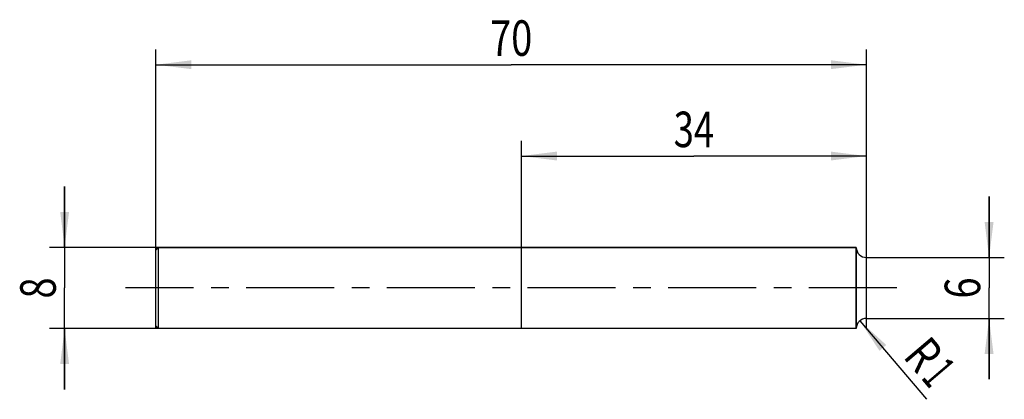
# Model space of a CAD drawing. Units: millimetres. Extents: x -13.4 to 83.6, y -11 to 26.4.
import ezdxf
from ezdxf.enums import TextEntityAlignment as Align

# ---------------------------------------------------------------- set-up
doc = ezdxf.new("R2010")
doc.units = ezdxf.units.MM
doc.header["$LTSCALE"] = 23.1
doc.linetypes.add('CENTER', pattern=[0.6, 0.375, -0.075, 0.075, -0.075])
doc.layers.get('0').update_dxf_attribs({"linetype": 'CONTINUOUS'})
for name, color, linetype in [('_03_2D_ZEICHNUNG_BEMASSUNGEN', 7, 'CONTINUOUS'), ('_21_KURVEN', 7, 'CONTINUOUS'), ('_22_FLAECHEN', 7, 'CONTINUOUS'), ('_30_VOLUMEN', 7, 'CONTINUOUS'), ('BG_STARTBEZUEGE', 7, 'CONTINUOUS'), ('CUT', 7, 'CONTINUOUS'), ('NOCUT', 7, 'CONTINUOUS')]:
    doc.layers.add(name, color=color, linetype=linetype)
doc.styles.get("Standard").update_dxf_attribs({"font": 'SIMPLEX.SHX', "width": 0.7})
doc.dimstyles.new('DIMSTYLE_1', dxfattribs={"dimtxt": 3.5, "dimasz": 3.5, "dimexe": 1.5, "dimexo": 0, "dimgap": 0.875, "dimtad": 1, "dimdsep": 46, "dimtxsty": 'STANDARD', "dimblk": '_FILLED', "dimblk1": '_FILLED', "dimblk2": '_FILLED', "dimcen": 0.09, "dimclrt": 2, "dimazin": 2, "dimtp": 0.2, "dimtm": 0.2, "dimtfac": 1, "dimtofl": 0, "dimtmove": 0, "dimatfit": 3, "dimldrblk": '_FILLED', "dimfxl": 1, "dimtolj": 1, "dimarcsym": 0})
doc.dimstyles.new('DIMSTYLE_2', dxfattribs={"dimtxt": 3.5, "dimasz": 3.5, "dimexe": 1.5, "dimexo": 0, "dimgap": 0.875, "dimtad": 1, "dimdsep": 46, "dimtxsty": 'STANDARD', "dimblk": '_FILLED', "dimblk1": '_FILLED', "dimblk2": '_FILLED', "dimcen": 0.09, "dimclrt": 2, "dimazin": 2, "dimtp": 0.3, "dimtm": 0.3, "dimtfac": 1, "dimtofl": 0, "dimtmove": 0, "dimatfit": 3, "dimldrblk": '_FILLED', "dimfxl": 1, "dimtolj": 1, "dimarcsym": 0})
doc.dimstyles.new('DIMSTYLE_3', dxfattribs={"dimtxt": 3.5, "dimasz": 3.5, "dimexe": 1.5, "dimexo": 0, "dimtad": 1, "dimdsep": 46, "dimtxsty": 'STANDARD', "dimblk": '_FILLED', "dimblk1": '_FILLED', "dimblk2": '_FILLED', "dimcen": 0.09, "dimclrt": 2, "dimazin": 2, "dimtp": 0.1, "dimtm": 0.1, "dimtfac": 1, "dimtofl": 0, "dimtmove": 0, "dimatfit": 3, "dimldrblk": '_FILLED', "dimfxl": 1, "dimtolj": 1, "dimarcsym": 0})
doc.dimstyles.new('DIMSTYLE_4', dxfattribs={"dimtxt": 3.5, "dimasz": 3.5, "dimexe": 1.5, "dimexo": 0, "dimgap": 0.875, "dimtad": 1, "dimdsep": 46, "dimtxsty": 'STANDARD', "dimblk": '_FILLED', "dimblk1": '_FILLED', "dimblk2": '_FILLED', "dimcen": 0.09, "dimclrt": 2, "dimazin": 2, "dimtp": 0.1, "dimtm": 0.1, "dimtfac": 1, "dimtofl": 0, "dimtmove": 0, "dimatfit": 3, "dimldrblk": '_FILLED', "dimfxl": 1, "dimtolj": 1, "dimarcsym": 0})

# ---------------------------------------------------------------- blocks, each defined once
blk = doc.blocks.new('_FILLED')
at = {"color": 0, "linetype": 'BYBLOCK'}
blk.add_solid([(0, 0), (-1, 0.125), (-1, -0.125)], dxfattribs=at)
blk = doc.blocks.new('*D0')
at = {"layer": '_03_2D_ZEICHNUNG_BEMASSUNGEN', "color": 7, "linetype": 'CONTINUOUS'}
for p, q in [((-9, 4), (-9, 10)), ((-9, 10), (-9, 0)), ((0.25, 4), (-10.5, 4)), ((-9, -10), (-9, 0)), ((0.25, -4), (-10.5, -4)), ((-9, -4), (-9, -10))]:
    blk.add_line(p, q, dxfattribs=at)
at = {"layer": '_03_2D_ZEICHNUNG_BEMASSUNGEN', "color": 7, "linetype": 'CONTINUOUS', "xscale": 3.5, "yscale": 3.5, "zscale": 3.5}
for p, rotation in [((-9, 4), 270), ((-9, -4), 90)]:
    blk.add_blockref('_FILLED', p, dxfattribs=dict(at, rotation=rotation))
at = {"layer": '_03_2D_ZEICHNUNG_BEMASSUNGEN', "color": 2, "linetype": 'CONTINUOUS', "width": 0.785714}
blk.add_text('8', height=3.5, rotation=90, dxfattribs=at).set_placement((-9.875, 0), align=Align.CENTER)
blk = doc.blocks.new('*D1')
at = {"layer": '_03_2D_ZEICHNUNG_BEMASSUNGEN', "color": 7, "linetype": 'CONTINUOUS'}
for p, q in [((0, -3.93), (0, 23.5)), ((70, -3.93), (70, 23.5)), ((0, 22), (35, 22)), ((70, 22), (35, 22))]:
    blk.add_line(p, q, dxfattribs=at)
at = {"layer": '_03_2D_ZEICHNUNG_BEMASSUNGEN', "color": 7, "linetype": 'CONTINUOUS', "xscale": 3.5, "yscale": 3.5, "zscale": 3.5, "rotation": 180}
blk.add_blockref('_FILLED', (0, 22), dxfattribs=at)
at = {"layer": '_03_2D_ZEICHNUNG_BEMASSUNGEN', "color": 7, "linetype": 'CONTINUOUS', "xscale": 3.5, "yscale": 3.5, "zscale": 3.5}
blk.add_blockref('_FILLED', (70, 22), dxfattribs=at)
at = {"layer": '_03_2D_ZEICHNUNG_BEMASSUNGEN', "color": 2, "linetype": 'CONTINUOUS', "width": 0.785714}
blk.add_text('70', height=3.5, dxfattribs=at).set_placement((35, 22.875), align=Align.CENTER)
blk = doc.blocks.new('*D2')
at = {"layer": '_03_2D_ZEICHNUNG_BEMASSUNGEN', "color": 7, "linetype": 'CONTINUOUS'}
for p, q in [((36, -3.93), (36, 14.5)), ((70, -3.93), (70, 14.5)), ((36, 13), (53, 13)), ((70, 13), (53, 13))]:
    blk.add_line(p, q, dxfattribs=at)
at = {"layer": '_03_2D_ZEICHNUNG_BEMASSUNGEN', "color": 7, "linetype": 'CONTINUOUS', "xscale": 3.5, "yscale": 3.5, "zscale": 3.5, "rotation": 180}
blk.add_blockref('_FILLED', (36, 13), dxfattribs=at)
at = {"layer": '_03_2D_ZEICHNUNG_BEMASSUNGEN', "color": 7, "linetype": 'CONTINUOUS', "xscale": 3.5, "yscale": 3.5, "zscale": 3.5}
blk.add_blockref('_FILLED', (70, 13), dxfattribs=at)
at = {"layer": '_03_2D_ZEICHNUNG_BEMASSUNGEN', "color": 2, "linetype": 'CONTINUOUS', "width": 0.75}
blk.add_text('34', height=3.5, dxfattribs=at).set_placement((53, 13.875), align=Align.CENTER)
blk = doc.blocks.new('*D3')
at = {"layer": '_03_2D_ZEICHNUNG_BEMASSUNGEN', "color": 7, "linetype": 'CONTINUOUS'}
blk.add_line((69.352, -3.238), (75.934, -10.972), dxfattribs=at)
at = {"layer": '_03_2D_ZEICHNUNG_BEMASSUNGEN', "color": 7, "linetype": 'CONTINUOUS', "xscale": 3.5, "yscale": 3.5, "zscale": 3.5, "rotation": 130.4010499074}
blk.add_blockref('_FILLED', (69.352, -3.238), dxfattribs=at)
at = {"layer": '_03_2D_ZEICHNUNG_BEMASSUNGEN', "color": 2, "linetype": 'CONTINUOUS'}
for s, width, p in [('R', 0.785714, (73.521, -6.787)), ('1', 0.571429, (75.304, -8.882))]:
    blk.add_text(s, height=3.5, rotation=-49.59895, dxfattribs=dict(at, width=width)).set_placement(p)
blk = doc.blocks.new('*D4')
at = {"layer": '_03_2D_ZEICHNUNG_BEMASSUNGEN', "color": 7, "linetype": 'CONTINUOUS'}
for p, q in [((82.087, 3), (82.087, 9)), ((82.087, 9), (82.087, 0)), ((70, 3), (83.587, 3)), ((82.087, -9), (82.087, 0)), ((70, -3), (83.587, -3)), ((82.087, -3), (82.087, -9))]:
    blk.add_line(p, q, dxfattribs=at)
at = {"layer": '_03_2D_ZEICHNUNG_BEMASSUNGEN', "color": 7, "linetype": 'CONTINUOUS', "xscale": 3.5, "yscale": 3.5, "zscale": 3.5}
for p, rotation in [((82.087, 3), 270), ((82.087, -3), 90)]:
    blk.add_blockref('_FILLED', p, dxfattribs=dict(at, rotation=rotation))
at = {"layer": '_03_2D_ZEICHNUNG_BEMASSUNGEN', "color": 2, "linetype": 'CONTINUOUS', "width": 0.785714}
blk.add_text('6', height=3.5, rotation=90, dxfattribs=at).set_placement((81.212, 0), align=Align.CENTER)

msp = doc.modelspace()

# ---------------------------------------------------------------- linework, layer by layer
at = {"layer": '_21_KURVEN', "color": 5, "linetype": 'CONTINUOUS'}
msp.add_line((70, 0), (70, 3), dxfattribs=at)
msp.add_arc((70, 4), 1, 180, 270, dxfattribs=at)
at = {"layer": '_22_FLAECHEN', "color": 7, "linetype": 'CONTINUOUS'}
for p, q in [((69, 4), (69, -4)), ((70, -3), (70, 3))]:
    msp.add_line(p, q, dxfattribs=at)
for centre, start, end in [((70, 4), 180, 270), ((70, -4), 90, 180)]:
    msp.add_arc(centre, 1, start, end, dxfattribs=at)
at = {"layer": '_30_VOLUMEN', "color": 4, "linetype": 'CONTINUOUS'}
for p, q in [((0.25, 4), (0, 3.75)), ((0.25, -4), (0.25, 4)), ((69, 4), (0.25, 4)), ((69, -4), (69, 4)), ((0, -3.75), (0, 3.75)), ((0.25, -4), (0, -3.75)), ((69, -4), (0.25, -4))]:
    msp.add_line(p, q, dxfattribs=at)
at = {"layer": 'BG_STARTBEZUEGE', "color": 7, "linetype": 'CENTER'}
msp.add_line((73, 0), (-3, 0), dxfattribs=at)
at = {"layer": 'CUT', "color": 1, "linetype": 'CONTINUOUS'}
for p, q in [((69, 0), (69, 4)), ((70, 0), (70, 3))]:
    msp.add_line(p, q, dxfattribs=at)
msp.add_arc((70, 4), 1, 180, 270, dxfattribs=at)
at = {"layer": 'NOCUT', "color": 7, "linetype": 'CONTINUOUS'}
for p, q in [((0, 3.75), (0.25, 4)), ((0.25, 4), (69, 4)), ((69, 0), (69, 4)), ((0, 0), (0, 3.75))]:
    msp.add_line(p, q, dxfattribs=at)

# ---------------------------------------------------------------- dimensions: what is measured, and where the dimension line sits
at = {"layer": '_03_2D_ZEICHNUNG_BEMASSUNGEN', "color": 7, "linetype": 'CONTINUOUS'}
for base, p1, picture, middle in [((70, 22), (0, -3.93), '*D1', (34.5, 22)), ((70, 13), (36, -3.93), '*D2', (52.5, 13))]:
    dim = msp.add_linear_dim(base=base, p1=p1, p2=(70, -3.93), dimstyle='DIMSTYLE_2', dxfattribs=at)
    dim.commit()
    dim.dimension.update_dxf_attribs({"geometry": picture, "text_midpoint": middle, "dimtype": 160})
for base, p1, p2, dimstyle, picture, middle in [((-9, -4), (0.25, 4), (0.25, -4), 'DIMSTYLE_1', '*D0', (-9, -0.5)), ((82.087, -3), (70, 3), (70, -3), 'DIMSTYLE_4', '*D4', (82.087, -0.5))]:
    dim = msp.add_linear_dim(base=base, p1=p1, p2=p2, angle=270, dimstyle=dimstyle, dxfattribs=at)
    dim.commit()
    dim.dimension.update_dxf_attribs({"geometry": picture, "text_midpoint": middle, "dimtype": 160})
dim = msp.add_radius_dim(center=(70, -4), mpoint=(69.352, -3.238), text='R<>', dimstyle='DIMSTYLE_3', override={"dimpost": '<>'}, dxfattribs=at)
dim.commit()
dim.dimension.update_dxf_attribs({"geometry": '*D3', "text_midpoint": (76.393, -7.462), "dimtype": 164})

doc.saveas('drawing.dxf')
